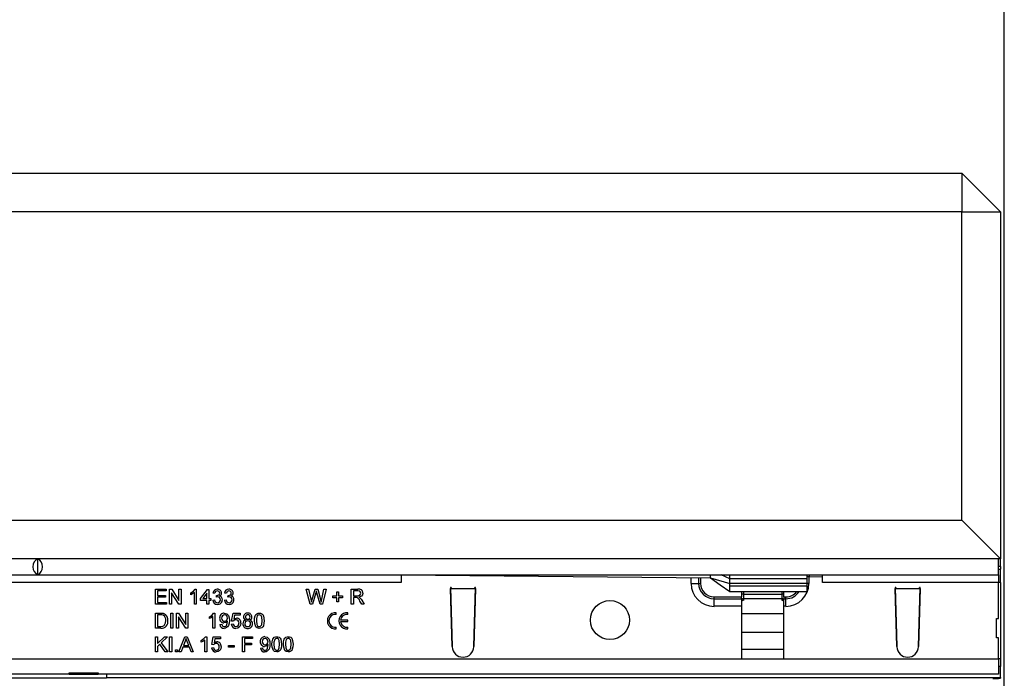
# Model space of a CAD drawing. Units: millimetres. Extents: x 196 to 11564, y 196 to 8120.
# Drawn here: x 5199 to 5454, y 2155 to 2326 of the extents above; entities that cross this region are included whole.
import ezdxf

# ---------------------------------------------------------------- set-up
doc = ezdxf.new("R2010")
doc.units = ezdxf.units.MM
doc.header["$LTSCALE"] = 28
doc.layers.add('HAURATON_DIMENSIONING', color=1, linetype='Continuous')
doc.layers.add('HAURATON_PRODUCT_CONTOUR', color=7, linetype='Continuous', lineweight=25)
doc.styles.add('SLDTEXTSTYLE2', font='ARIAL.TTF', dxfattribs={"width": 0.948})
doc.dimstyles.new('SLDDIMSTYLE0', dxfattribs={"dimtxt": 98, "dimasz": 98, "dimexe": 0, "dimexo": 0.0625, "dimgap": 24.5, "dimtad": 1, "dimdec": 0, "dimrnd": 1e-09, "dimzin": 12, "dimdsep": 46, "dimtxsty": 'SLDTEXTSTYLE2', "dimsah": 1, "dimcen": 0.09, "dimadec": 0, "dimazin": 3, "dimtfac": 1, "dimtdec": 0, "dimtofl": 0, "dimtmove": 0, "dimatfit": 3, "dimfxl": 1, "dimfrac": 2, "dimtolj": 1, "dimtzin": 12, "dimarcsym": 0})

# ---------------------------------------------------------------- blocks, each defined once
blk = doc.blocks.new('_D_2')
at = {"layer": 'HAURATON_DIMENSIONING'}
for p, q in [((4304.35, 2775.61), (4603.79, 2775.61)), ((4603.79, 2580.29), (4304.35, 2580.29)), ((3454.07, 2286.22), (3454.07, 2569.22)), ((5454.07, 2081.22), (5454.07, 2569.22)), ((5454.07, 2541.22), (3454.07, 2541.22))]:
    blk.add_line(p, q, dxfattribs=at)
for centre, start, end in [((4304.35, 2677.95), 90, 270), ((4603.79, 2677.95), 270, 90)]:
    blk.add_arc(centre, 97.66, start, end, dxfattribs=at)
for points in [[(3454.07, 2541.22), (3552.07, 2526.15), (3552.07, 2556.3)], [(5454.07, 2541.22), (5356.07, 2556.3), (5356.07, 2526.15)]]:
    blk.add_solid(points, dxfattribs=at)
at = {"layer": 'HAURATON_DIMENSIONING', "insert": (4304.35, 2729.08), "char_height": 98, "attachment_point": 1, "style": 'SLDTEXTSTYLE2'}
blk.add_mtext('2000', dxfattribs=at)

msp = doc.modelspace()

# ---------------------------------------------------------------- linework, layer by layer
at = {"layer": 'HAURATON_PRODUCT_CONTOUR'}
for p, q in [((1465.07, 2286.22), (5443.07, 2286.22)), ((5443.07, 2286.22), (5443.07, 2276.22)), ((5443.07, 2286.22), (5453.07, 2276.22)), ((5443.07, 2276.22), (1465.07, 2276.22)), ((5443.07, 2276.22), (5453.07, 2276.22)), ((5443.07, 2196.39), (5443.07, 2276.22)), ((5453.07, 2276.22), (5453.07, 2186.39)), ((1465.07, 2196.39), (5443.07, 2196.39)), ((5443.07, 2196.39), (5453.07, 2186.39)), ((4455.57, 2186.42), (5452.57, 2186.42)), ((5204.07, 2182.31), (5204.07, 2186.34)), ((5452.57, 2182.22), (5452.57, 2186.42)), ((5453.07, 2186.39), (5452.57, 2186.39)), ((5453.07, 2184.42), (5453.07, 2186.39)), ((5453.07, 2184.42), (5452.57, 2184.42)), ((5452.57, 2183.69), (5453.07, 2183.69)), ((5453.07, 2184.42), (5453.07, 2183.69)), ((5453.07, 2180.22), (5453.07, 2183.69)), ((4455.57, 2182.22), (5452.57, 2182.22)), ((5298.07, 2180.22), (5110.07, 2180.22)), ((5298.07, 2182.22), (5378.07, 2181.42)), ((5298.07, 2182.22), (5298.07, 2180.22)), ((5373.03, 2180.02), (5373.03, 2181.48)), ((5374.99, 2181.46), (5374.99, 2180.02)), ((5375.48, 2181.45), (5375.48, 2180.02)), ((5378.07, 2181.42), (5378.07, 2182.22)), ((5378.07, 2181.42), (5383.07, 2179.98)), ((5383.07, 2181.22), (5380.8, 2182.22)), ((5383.07, 2182.11), (5383.07, 2182.22)), ((5383.07, 2181.22), (5383.07, 2182.11)), ((5403.07, 2182.11), (5383.07, 2182.11)), ((5383.07, 2179.98), (5383.07, 2181.22)), ((5403.07, 2181.22), (5383.07, 2181.22)), ((5403.07, 2182.11), (5403.07, 2182.22)), ((5403.07, 2181.22), (5403.07, 2182.11)), ((5403.07, 2181.77), (5403.53, 2181.77)), ((5403.07, 2179.98), (5403.07, 2181.22)), ((5403.53, 2181.77), (5407.07, 2181.72)), ((5403.53, 2181.77), (5403.53, 2180.02)), ((5403.58, 2182.22), (5403.58, 2181.77)), ((5407.07, 2180.22), (5407.07, 2182.22)), ((5452.57, 2180.22), (5407.07, 2180.22)), ((5452.57, 2182.22), (5452.57, 2180.22)), ((5452.57, 2170.92), (5452.57, 2180.22)), ((5453.07, 2180.22), (5452.57, 2180.22)), ((5453.07, 2180.22), (5453.07, 2160.52)), ((5234.52, 2178.52), (5237.27, 2178.52)), ((5234.52, 2174.62), (5234.52, 2178.52)), ((5235.07, 2178.07), (5235.07, 2176.87)), ((5237.27, 2178.07), (5235.07, 2178.07)), ((5237.27, 2178.52), (5237.27, 2178.07)), ((5238.12, 2178.52), (5238.7, 2178.52)), ((5238.12, 2174.62), (5238.12, 2178.52)), ((5238.67, 2177.53), (5238.67, 2174.62)), ((5240.54, 2174.62), (5238.67, 2177.53)), ((5238.7, 2178.52), (5240.57, 2175.61)), ((5240.57, 2178.52), (5241.12, 2178.52)), ((5240.57, 2175.61), (5240.57, 2178.52)), ((5241.12, 2178.52), (5241.12, 2174.62)), ((5243.67, 2177.09), (5243.67, 2177.55)), ((5244.57, 2174.62), (5244.57, 2177.66)), ((5244.75, 2178.52), (5245.07, 2178.52)), ((5245.07, 2178.52), (5245.07, 2174.62)), ((5246.12, 2176.07), (5247.97, 2178.47)), ((5247.97, 2178.47), (5248.32, 2178.47)), ((5248.32, 2178.47), (5248.32, 2176.07)), ((5249.87, 2177.47), (5249.37, 2177.52)), ((5252.87, 2177.47), (5252.37, 2177.52)), ((5273.52, 2178.52), (5274.09, 2178.52)), ((5274.5, 2174.62), (5273.52, 2178.52)), ((5274.09, 2178.52), (5274.67, 2175.96)), ((5275.05, 2175.86), (5275.82, 2178.52)), ((5276, 2177.54), (5275.15, 2174.62)), ((5275.82, 2178.52), (5276.48, 2178.52)), ((5277.08, 2174.62), (5276.27, 2177.61)), ((5276.48, 2178.52), (5277.03, 2176.57)), ((5277.53, 2175.97), (5278.1, 2178.52)), ((5278.67, 2178.52), (5277.69, 2174.62)), ((5278.1, 2178.52), (5278.67, 2178.52)), ((5281.42, 2177.82), (5281.87, 2177.82)), ((5281.42, 2176.77), (5281.42, 2177.82)), ((5281.87, 2177.82), (5281.87, 2176.77)), ((5285.17, 2178.52), (5286.86, 2178.52)), ((5285.17, 2174.62), (5285.17, 2178.52)), ((5286.88, 2178.07), (5285.72, 2178.07)), ((5285.72, 2178.07), (5285.72, 2176.82)), ((5311.02, 2178.92), (5310.82, 2178.92)), ((5310.82, 2178.92), (5311.27, 2163.64)), ((5311.27, 2163.64), (5310.82, 2178.72)), ((5310.82, 2178.72), (5317.32, 2178.72)), ((5311.02, 2178.92), (5311.02, 2178.71)), ((5311.02, 2178.71), (5317.11, 2178.71)), ((5316.87, 2163.64), (5317.32, 2178.92)), ((5317.32, 2178.72), (5316.87, 2163.64)), ((5317.11, 2178.71), (5317.12, 2178.92)), ((5317.32, 2178.92), (5317.12, 2178.92)), ((5373.03, 2180.02), (5374.99, 2180.02)), ((5374.99, 2180.02), (5375.48, 2180.02)), ((5383.02, 2177.92), (5403.07, 2177.92)), ((5383.07, 2179.29), (5383.07, 2179.98)), ((5403.07, 2179.98), (5383.07, 2179.98)), ((5383.07, 2177.92), (5383.07, 2179.29)), ((5403.07, 2179.29), (5383.07, 2179.29)), ((5386.57, 2177.92), (5386.57, 2177.25)), ((5396.57, 2177.25), (5396.57, 2177.92)), ((5403.53, 2180.02), (5403.07, 2180.02)), ((5403.07, 2179.29), (5403.07, 2179.98)), ((5403.07, 2177.92), (5403.07, 2179.29)), ((5426.02, 2178.92), (5425.82, 2178.92)), ((5425.82, 2178.92), (5426.27, 2163.64)), ((5425.82, 2178.72), (5432.32, 2178.72)), ((5426.27, 2163.64), (5425.82, 2178.72)), ((5426.02, 2178.92), (5426.02, 2178.71)), ((5426.02, 2178.71), (5432.11, 2178.71)), ((5431.87, 2163.64), (5432.32, 2178.92)), ((5432.32, 2178.72), (5431.87, 2163.64)), ((5432.11, 2178.71), (5432.12, 2178.92)), ((5432.32, 2178.92), (5432.12, 2178.92)), ((5235.07, 2176.87), (5237.12, 2176.87)), ((5235.07, 2176.42), (5235.07, 2175.07)), ((5237.12, 2176.42), (5235.07, 2176.42)), ((5235.07, 2175.07), (5237.37, 2175.07)), ((5237.12, 2176.87), (5237.12, 2176.42)), ((5237.37, 2175.07), (5237.37, 2174.62)), ((5246.12, 2175.57), (5246.12, 2176.07)), ((5247.82, 2175.57), (5246.12, 2175.57)), ((5247.82, 2177.48), (5246.74, 2176.07)), ((5246.74, 2176.07), (5247.82, 2176.07)), ((5247.82, 2176.07), (5247.82, 2177.48)), ((5247.82, 2174.62), (5247.82, 2175.57)), ((5248.32, 2176.07), (5248.82, 2176.07)), ((5248.32, 2175.57), (5248.32, 2174.62)), ((5248.82, 2175.57), (5248.32, 2175.57)), ((5248.82, 2176.07), (5248.82, 2175.57)), ((5249.32, 2175.67), (5249.82, 2175.72)), ((5250.26, 2176.47), (5250.32, 2176.92)), ((5252.32, 2175.67), (5252.82, 2175.72)), ((5253.26, 2176.47), (5253.32, 2176.92)), ((5280.37, 2176.77), (5281.42, 2176.77)), ((5280.37, 2176.32), (5280.37, 2176.77)), ((5281.42, 2176.32), (5280.37, 2176.32)), ((5281.42, 2175.27), (5281.42, 2176.32)), ((5281.87, 2175.27), (5281.42, 2175.27)), ((5281.87, 2176.77), (5282.92, 2176.77)), ((5281.87, 2176.32), (5281.87, 2175.27)), ((5282.92, 2176.32), (5281.87, 2176.32)), ((5282.92, 2176.77), (5282.92, 2176.32)), ((5285.72, 2176.82), (5286.76, 2176.82)), ((5285.72, 2176.37), (5285.72, 2174.62)), ((5286.28, 2176.37), (5285.72, 2176.37)), ((5287.86, 2174.62), (5287.37, 2175.45)), ((5287.85, 2175.7), (5288.49, 2174.62)), ((5378.98, 2176.03), (5378.98, 2176.52)), ((5378.98, 2176.52), (5386.07, 2176.52)), ((5378.98, 2174.08), (5378.98, 2176.03)), ((5378.98, 2176.03), (5386.07, 2176.03)), ((5386.07, 2177.35), (5386.07, 2176.52)), ((5386.07, 2176.03), (5386.07, 2176.52)), ((5386.07, 2176.03), (5386.07, 2174.08)), ((5386.57, 2177.25), (5396.57, 2177.25)), ((5386.57, 2177.25), (5386.57, 2176.07)), ((5386.57, 2176.07), (5396.57, 2176.07)), ((5386.57, 2176.07), (5386.57, 2175.61)), ((5396.57, 2176.07), (5396.57, 2177.25)), ((5396.57, 2175.61), (5396.57, 2176.07)), ((5397.07, 2176.52), (5397.07, 2177.35)), ((5397.07, 2176.52), (5397.07, 2176.03)), ((5397.07, 2176.52), (5397.58, 2176.52)), ((5397.07, 2174.08), (5397.07, 2176.03)), ((5397.07, 2176.03), (5397.58, 2176.03)), ((5397.58, 2176.03), (5397.58, 2176.52)), ((5397.58, 2174.08), (5397.58, 2176.03)), ((5237.37, 2174.62), (5234.52, 2174.62)), ((5238.67, 2174.62), (5238.12, 2174.62)), ((5241.12, 2174.62), (5240.54, 2174.62)), ((5245.07, 2174.62), (5244.57, 2174.62)), ((5248.32, 2174.62), (5247.82, 2174.62)), ((5275.15, 2174.62), (5274.5, 2174.62)), ((5277.69, 2174.62), (5277.08, 2174.62)), ((5285.72, 2174.62), (5285.17, 2174.62)), ((5288.49, 2174.62), (5287.86, 2174.62)), ((5386.07, 2174.08), (5378.98, 2174.08)), ((5386.07, 2174.08), (5386.07, 2160.52)), ((5397.07, 2160.52), (5397.07, 2174.08)), ((5397.58, 2174.08), (5397.07, 2174.08)), ((5234.52, 2172.32), (5235.85, 2172.32)), ((5234.52, 2168.42), (5234.52, 2172.32)), ((5235.86, 2171.87), (5235.07, 2171.87)), ((5235.07, 2171.87), (5235.07, 2168.87)), ((5238.47, 2172.32), (5239.02, 2172.32)), ((5238.47, 2168.42), (5238.47, 2172.32)), ((5239.02, 2172.32), (5239.02, 2168.42)), ((5239.92, 2172.32), (5240.5, 2172.32)), ((5239.92, 2168.42), (5239.92, 2172.32)), ((5240.47, 2171.33), (5240.47, 2168.42)), ((5242.34, 2168.42), (5240.47, 2171.33)), ((5240.5, 2172.32), (5242.37, 2169.41)), ((5242.37, 2172.32), (5242.92, 2172.32)), ((5242.37, 2169.41), (5242.37, 2172.32)), ((5242.92, 2172.32), (5242.92, 2168.42)), ((5248.47, 2170.89), (5248.47, 2171.35)), ((5249.37, 2168.42), (5249.37, 2171.46)), ((5249.55, 2172.32), (5249.87, 2172.32)), ((5249.87, 2172.32), (5249.87, 2168.42)), ((5254.17, 2170.27), (5254.57, 2172.27)), ((5254.67, 2170.22), (5254.17, 2170.27)), ((5254.57, 2172.27), (5256.42, 2172.27)), ((5254.98, 2171.77), (5254.78, 2170.76)), ((5256.42, 2171.77), (5254.98, 2171.77)), ((5256.42, 2172.27), (5256.42, 2171.77)), ((5281.28, 2171.99), (5281.28, 2172.41)), ((5284.28, 2170.53), (5282.4, 2170.53)), ((5282.4, 2170.11), (5284.28, 2170.11)), ((5284.28, 2171.99), (5284.28, 2172.41)), ((5284.28, 2170.11), (5284.28, 2170.53)), ((5386.07, 2172.22), (5397.07, 2172.22)), ((5452.07, 2170.92), (5452.57, 2170.92)), ((5452.07, 2165.92), (5452.07, 2170.92)), ((5235.92, 2168.42), (5234.52, 2168.42)), ((5235.07, 2168.87), (5235.87, 2168.87)), ((5239.02, 2168.42), (5238.47, 2168.42)), ((5240.47, 2168.42), (5239.92, 2168.42)), ((5242.92, 2168.42), (5242.34, 2168.42)), ((5249.87, 2168.42), (5249.37, 2168.42)), ((5251.17, 2169.37), (5251.67, 2169.42)), ((5254.12, 2169.47), (5254.62, 2169.52)), ((5281.28, 2168.24), (5281.28, 2168.66)), ((5284.28, 2168.24), (5284.28, 2168.66)), ((5386.07, 2167.36), (5397.07, 2167.36)), ((5234.52, 2166.22), (5235.07, 2166.22)), ((5234.52, 2162.32), (5234.52, 2166.22)), ((5235.07, 2164.43), (5236.87, 2166.22)), ((5235.07, 2166.22), (5235.07, 2164.43)), ((5237.62, 2166.22), (5235.99, 2164.59)), ((5236.87, 2166.22), (5237.62, 2166.22)), ((5238.17, 2166.22), (5238.72, 2166.22)), ((5238.17, 2162.32), (5238.17, 2166.22)), ((5238.72, 2166.22), (5238.72, 2162.32)), ((5240.59, 2162.32), (5242.13, 2166.22)), ((5242.18, 2165.05), (5241.78, 2163.97)), ((5242.13, 2166.22), (5242.75, 2166.22)), ((5243.11, 2163.97), (5242.73, 2165)), ((5242.75, 2166.22), (5244.3, 2162.32)), ((5246.37, 2164.79), (5246.37, 2165.25)), ((5247.27, 2162.32), (5247.27, 2165.36)), ((5247.45, 2166.22), (5247.77, 2166.22)), ((5247.77, 2166.22), (5247.77, 2162.32)), ((5249.07, 2164.17), (5249.47, 2166.17)), ((5249.47, 2166.17), (5251.32, 2166.17)), ((5249.88, 2165.67), (5249.68, 2164.66)), ((5251.32, 2165.67), (5249.88, 2165.67)), ((5251.32, 2166.17), (5251.32, 2165.67)), ((5257.02, 2166.22), (5259.62, 2166.22)), ((5257.02, 2162.32), (5257.02, 2166.22)), ((5257.57, 2165.77), (5257.57, 2164.52)), ((5259.62, 2165.77), (5257.57, 2165.77)), ((5259.62, 2166.22), (5259.62, 2165.77)), ((5452.57, 2165.92), (5452.07, 2165.92)), ((5452.57, 2160.52), (5452.57, 2165.92)), ((5235.07, 2162.32), (5234.52, 2162.32)), ((5235.64, 2164.25), (5235.07, 2163.67)), ((5235.07, 2163.67), (5235.07, 2162.32)), ((5237.04, 2162.32), (5235.64, 2164.25)), ((5235.99, 2164.59), (5237.72, 2162.32)), ((5237.72, 2162.32), (5237.04, 2162.32)), ((5238.72, 2162.32), (5238.17, 2162.32)), ((5239.67, 2162.82), (5240.17, 2162.82)), ((5239.67, 2162.32), (5239.67, 2162.82)), ((5240.17, 2162.32), (5239.67, 2162.32)), ((5240.17, 2162.82), (5240.17, 2162.32)), ((5241.17, 2162.32), (5240.59, 2162.32)), ((5241.61, 2163.52), (5241.17, 2162.32)), ((5243.28, 2163.52), (5241.61, 2163.52)), ((5241.78, 2163.97), (5243.11, 2163.97)), ((5243.72, 2162.32), (5243.28, 2163.52)), ((5244.3, 2162.32), (5243.72, 2162.32)), ((5247.77, 2162.32), (5247.27, 2162.32)), ((5249.02, 2163.37), (5249.52, 2163.42)), ((5249.57, 2164.12), (5249.07, 2164.17)), ((5253.42, 2163.92), (5254.87, 2163.92)), ((5253.42, 2163.47), (5253.42, 2163.92)), ((5254.87, 2163.47), (5253.42, 2163.47)), ((5254.87, 2163.92), (5254.87, 2163.47)), ((5257.57, 2162.32), (5257.02, 2162.32)), ((5257.57, 2164.52), (5259.32, 2164.52)), ((5257.57, 2164.07), (5257.57, 2162.32)), ((5259.32, 2164.07), (5257.57, 2164.07)), ((5259.32, 2164.52), (5259.32, 2164.07)), ((5261.67, 2163.27), (5262.17, 2163.32)), ((5386.07, 2162.97), (5397.07, 2162.97)), ((5022.07, 2160.52), (5386.07, 2160.52)), ((5386.07, 2160.52), (5397.07, 2160.52)), ((5397.07, 2160.52), (5452.57, 2160.52)), ((5452.57, 2160.52), (5452.57, 2156.52)), ((5453.07, 2160.52), (5452.57, 2160.52)), ((5453.07, 2160.52), (5453.07, 2158.52)), ((5453.07, 2158.52), (5452.57, 2158.52)), ((5453.07, 2155.65), (5453.07, 2158.52)), ((5158.32, 2155.54), (5221.82, 2155.54)), ((5212.17, 2156.52), (5167.97, 2156.52)), ((5212.17, 2156.86), (5219.67, 2156.86)), ((5212.17, 2156.52), (5212.17, 2156.86)), ((5212.17, 2156.52), (5219.67, 2156.52)), ((5219.67, 2156.86), (5219.67, 2156.52)), ((5452.57, 2156.52), (5219.67, 2156.52)), ((5221.82, 2156.52), (5221.82, 2155.65)), ((5221.82, 2155.65), (5453.07, 2155.65)), ((5221.82, 2155.54), (5221.82, 2155.65)), ((5453.07, 2155.65), (5453.07, 2155.45))]:
    msp.add_line(p, q, dxfattribs=at)
at = {"layer": 'HAURATON_PRODUCT_CONTOUR', "flags": 128}
for points in [[(5378.07, 2181.42), (5380.57, 2179.68), (5383.07, 2177.92)], [(5243.67, 2177.55), (5244.35, 2178.01), (5244.75, 2178.52)], [(5244.57, 2177.66), (5244.09, 2177.3), (5243.67, 2177.09)], [(5276.14, 2178.05), (5276.06, 2177.77), (5276, 2177.54)], [(5276.27, 2177.61), (5276.2, 2177.86), (5276.14, 2178.05)], [(5287.62, 2177.46), (5287.55, 2177.76), (5287.35, 2177.98), (5286.88, 2178.07)], [(5250.59, 2176.53), (5250.41, 2176.51), (5250.26, 2176.47)], [(5250.32, 2176.92), (5250.36, 2176.92), (5250.39, 2176.92)], [(5253.59, 2176.53), (5253.41, 2176.51), (5253.26, 2176.47)], [(5253.32, 2176.92), (5253.36, 2176.92), (5253.39, 2176.92)], [(5274.67, 2175.96), (5274.77, 2175.52), (5274.84, 2175.17)], [(5274.84, 2175.17), (5274.96, 2175.56), (5275.05, 2175.86)], [(5277.03, 2176.57), (5277.22, 2175.79), (5277.34, 2175.17)], [(5277.34, 2175.17), (5277.45, 2175.62), (5277.53, 2175.97)], [(5286.55, 2176.36), (5286.4, 2176.37), (5286.28, 2176.37)], [(5286.76, 2176.82), (5287.1, 2176.85), (5287.41, 2176.98), (5287.57, 2177.2), (5287.62, 2177.46)], [(5288.17, 2177.47), (5288.08, 2177.03), (5287.8, 2176.67), (5287.13, 2176.42)], [(5287.13, 2176.42), (5287.31, 2176.33), (5287.44, 2176.23)], [(5287.44, 2176.23), (5287.69, 2175.95), (5287.85, 2175.7)], [(5235.85, 2172.32), (5236.24, 2172.31), (5236.54, 2172.27)], [(5236.5, 2171.79), (5236.15, 2171.86), (5235.86, 2171.87)], [(5236.54, 2172.27), (5236.88, 2172.15), (5237.11, 2171.99)], [(5236.79, 2169.15), (5237.12, 2169.82), (5237.17, 2170.4)], [(5248.47, 2171.35), (5249.15, 2171.81), (5249.55, 2172.32)], [(5249.37, 2171.46), (5248.89, 2171.1), (5248.47, 2170.89)], [(5253.12, 2170.28), (5252.68, 2169.88), (5252.23, 2169.77)], [(5253.62, 2170.45), (5253.57, 2169.75), (5253.38, 2169.08), (5253.18, 2168.79), (5252.92, 2168.56), (5252.6, 2168.42), (5252.25, 2168.37)], [(5252.27, 2168.82), (5252.49, 2168.86), (5252.7, 2168.95), (5252.86, 2169.11), (5252.96, 2169.31), (5253.12, 2170.19)], [(5252.31, 2172.32), (5252.93, 2172.16), (5253.38, 2171.71), (5253.58, 2171.1), (5253.62, 2170.45)], [(5253.12, 2170.19), (5253.12, 2170.24), (5253.12, 2170.28)], [(5254.78, 2170.76), (5255.15, 2170.97), (5255.47, 2171.02)], [(5260.12, 2170.35), (5260.16, 2171.01), (5260.33, 2171.65), (5260.5, 2171.93), (5260.74, 2172.16), (5261.04, 2172.29), (5261.37, 2172.32)], [(5260.5, 2168.75), (5260.17, 2169.62), (5260.12, 2170.35)], [(5260.85, 2171.61), (5260.65, 2170.92), (5260.62, 2170.35)], [(5260.62, 2170.35), (5260.71, 2169.41), (5260.79, 2169.18), (5260.94, 2169), (5261.14, 2168.87), (5261.37, 2168.82)], [(5261.36, 2171.87), (5261.04, 2171.79), (5260.85, 2171.61)], [(5262.12, 2170.35), (5262.03, 2171.3), (5261.94, 2171.52), (5261.8, 2171.7), (5261.6, 2171.83), (5261.36, 2171.87)], [(5261.37, 2172.32), (5261.7, 2172.28), (5262, 2172.16), (5262.24, 2171.93), (5262.41, 2171.64), (5262.62, 2170.35)], [(5262.62, 2170.35), (5262.58, 2169.69), (5262.41, 2169.05), (5262.24, 2168.77), (5262, 2168.54), (5261.7, 2168.41), (5261.37, 2168.37)], [(5261.37, 2168.82), (5261.6, 2168.87), (5261.8, 2169), (5261.95, 2169.18), (5262.03, 2169.41), (5262.12, 2170.35)], [(5235.87, 2168.87), (5236.42, 2168.94), (5236.79, 2169.15)], [(5256.32, 2168.85), (5255.82, 2168.46), (5255.33, 2168.37)], [(5256.62, 2169.76), (5256.53, 2169.22), (5256.32, 2168.85)], [(5261.37, 2168.37), (5260.84, 2168.49), (5260.5, 2168.75)], [(5242.44, 2165.77), (5242.32, 2165.36), (5242.18, 2165.05)], [(5242.73, 2165), (5242.57, 2165.43), (5242.44, 2165.77)], [(5246.37, 2165.25), (5247.05, 2165.71), (5247.45, 2166.22)], [(5247.27, 2165.36), (5246.79, 2165), (5246.37, 2164.79)], [(5249.68, 2164.66), (5250.05, 2164.87), (5250.37, 2164.92)], [(5262.81, 2166.22), (5263.43, 2166.06), (5263.88, 2165.61), (5264.08, 2165), (5264.12, 2164.35)], [(5264.62, 2164.25), (5264.66, 2164.91), (5264.83, 2165.55), (5265, 2165.83), (5265.24, 2166.06), (5265.54, 2166.19), (5265.87, 2166.22)], [(5265.35, 2165.51), (5265.15, 2164.82), (5265.12, 2164.25)], [(5265.86, 2165.77), (5265.54, 2165.69), (5265.35, 2165.51)], [(5266.62, 2164.25), (5266.53, 2165.2), (5266.44, 2165.42), (5266.3, 2165.6), (5266.1, 2165.73), (5265.86, 2165.77)], [(5265.87, 2166.22), (5266.2, 2166.18), (5266.5, 2166.06), (5266.74, 2165.83), (5266.91, 2165.54), (5267.12, 2164.25)], [(5267.62, 2164.25), (5267.66, 2164.91), (5267.83, 2165.55), (5268, 2165.83), (5268.24, 2166.06), (5268.54, 2166.19), (5268.87, 2166.22)], [(5268.35, 2165.51), (5268.15, 2164.82), (5268.12, 2164.25)], [(5268.86, 2165.77), (5268.54, 2165.69), (5268.35, 2165.51)], [(5269.62, 2164.25), (5269.53, 2165.2), (5269.44, 2165.42), (5269.3, 2165.6), (5269.1, 2165.73), (5268.86, 2165.77)], [(5268.87, 2166.22), (5269.2, 2166.18), (5269.5, 2166.06), (5269.74, 2165.83), (5269.91, 2165.54), (5270.12, 2164.25)], [(5251.22, 2162.75), (5250.72, 2162.36), (5250.23, 2162.27)], [(5251.52, 2163.66), (5251.43, 2163.12), (5251.22, 2162.75)], [(5263.62, 2164.18), (5263.18, 2163.78), (5262.73, 2163.67)], [(5264.12, 2164.35), (5264.07, 2163.65), (5263.88, 2162.98), (5263.68, 2162.69), (5263.42, 2162.46), (5263.1, 2162.32), (5262.75, 2162.27)], [(5262.77, 2162.72), (5262.99, 2162.76), (5263.2, 2162.85), (5263.36, 2163.01), (5263.46, 2163.21), (5263.62, 2164.09)], [(5263.62, 2164.09), (5263.62, 2164.14), (5263.62, 2164.18)], [(5265, 2162.65), (5264.67, 2163.52), (5264.62, 2164.25)], [(5265.87, 2162.27), (5265.34, 2162.39), (5265, 2162.65)], [(5265.12, 2164.25), (5265.21, 2163.31), (5265.29, 2163.08), (5265.44, 2162.9), (5265.64, 2162.77), (5265.87, 2162.72)], [(5267.12, 2164.25), (5267.08, 2163.59), (5266.91, 2162.95), (5266.74, 2162.67), (5266.5, 2162.44), (5266.2, 2162.31), (5265.87, 2162.27)], [(5265.87, 2162.72), (5266.1, 2162.77), (5266.3, 2162.9), (5266.45, 2163.08), (5266.53, 2163.31), (5266.62, 2164.25)], [(5268, 2162.65), (5267.67, 2163.52), (5267.62, 2164.25)], [(5268.87, 2162.27), (5268.34, 2162.39), (5268, 2162.65)], [(5268.12, 2164.25), (5268.21, 2163.31), (5268.29, 2163.08), (5268.44, 2162.9), (5268.64, 2162.77), (5268.87, 2162.72)], [(5270.12, 2164.25), (5270.08, 2163.59), (5269.91, 2162.95), (5269.74, 2162.67), (5269.5, 2162.44), (5269.2, 2162.31), (5268.87, 2162.27)], [(5268.87, 2162.72), (5269.1, 2162.77), (5269.3, 2162.9), (5269.45, 2163.08), (5269.53, 2163.31), (5269.62, 2164.25)]]:
    msp.add_lwpolyline(points, dxfattribs=at)
at = {"layer": 'HAURATON_PRODUCT_CONTOUR'}
msp.add_circle((5352.07, 2170.52), 5.05, dxfattribs=at)
for centre, radius, start, end in [((5250.48, 2177.41), 1.12, 88.5837, 173.8992), ((5250.51, 2177.43), 0.646, 88.9795, 175.893), ((5250.48, 2177.55), 0.639, 261.6419, 356.8769), ((5250.59, 2177.49), 1.03, 2.2281, 94.2), ((5250.56, 2177.52), 0.558, 359.9064, 93.6685), ((5250.79, 2177.53), 0.83, 291.0558, 359.8977), ((5253.48, 2177.41), 1.12, 88.5837, 173.8992), ((5253.51, 2177.43), 0.646, 88.9795, 175.893), ((5253.48, 2177.55), 0.639, 261.6419, 356.8769), ((5253.59, 2177.49), 1.03, 2.2281, 94.2), ((5253.56, 2177.52), 0.558, 359.9064, 93.6685), ((5253.79, 2177.53), 0.83, 291.0558, 359.8977), ((5287.09, 2177.47), 1.08, 359.9351, 102.462), ((5378.98, 2180.02), 5.95, 180, 270), ((5378.98, 2180.02), 3.99, 180, 270), ((5378.98, 2180.02), 3.5, 180, 270), ((5397.58, 2180.02), 5.95, 270, 0), ((5397.58, 2180.02), 3.99, 270, 328.2422), ((5397.58, 2180.02), 3.5, 270, 323.1301), ((5250.49, 2175.75), 1.17, 183.6235, 271.9835), ((5250.55, 2175.75), 0.729, 182.2949, 270.2067), ((5250.59, 2175.81), 1.23, 267.4372, 359.6746), ((5250.57, 2175.77), 0.745, 268.1306, 2.5063), ((5250.61, 2175.82), 0.705, 358.2842, 92.1459), ((5250.89, 2175.85), 0.928, 356.651, 77.9035), ((5253.49, 2175.75), 1.17, 183.6235, 271.9835), ((5253.55, 2175.75), 0.729, 182.2949, 270.2067), ((5253.59, 2175.81), 1.23, 267.4372, 359.6746), ((5253.57, 2175.77), 0.745, 268.1306, 2.5063), ((5253.61, 2175.82), 0.705, 358.2842, 92.1459), ((5253.89, 2175.85), 0.928, 356.651, 77.9035), ((5285.94, 2174.98), 1.51, 18.0874, 65.9577), ((5386.45, 2176.47), 0.794, 81.2205, 118.4816), ((5386.54, 2175.61), 0.468, 85.8913, 175.1951), ((5386.59, 2175.08), 0.525, 92.7115, 179.5927), ((5396.69, 2176.47), 0.794, 61.5184, 98.7795), ((5396.6, 2175.61), 0.468, 4.8049, 94.1087), ((5396.55, 2175.09), 0.519, 359.8066, 87.8893), ((5281.07, 2170.32), 2.1, 84.2608, 275.7392), ((5284.07, 2170.32), 2.1, 84.2608, 275.7392), ((5236.02, 2170.14), 1.72, 266.5209, 8.5755), ((5235.8, 2170.61), 1.38, 351.6266, 59.5025), ((5235.75, 2170.55), 1.98, 355.4092, 46.4888), ((5252.31, 2171.13), 1.2, 89.9384, 184.6256), ((5252.27, 2170.93), 1.16, 175.1381, 267.6714), ((5252.42, 2171.07), 0.801, 91.8413, 185.0705), ((5252.35, 2170.95), 0.73, 176.1415, 272.4036), ((5252.38, 2170.97), 0.744, 270.0028, 5.57), ((5252.38, 2171.13), 0.742, 352.9222, 89.3507), ((5255.3, 2169.83), 0.749, 87.4663, 147.8958), ((5255.38, 2169.83), 0.749, 352.7821, 93.0328), ((5255.44, 2169.84), 1.18, 356.0229, 88.3655), ((5258.08, 2169.63), 0.959, 103.055, 183.3789), ((5258.28, 2171.32), 1.01, 85.2684, 178.6607), ((5258.06, 2171.33), 0.793, 179.2404, 255.2146), ((5258.33, 2169.62), 0.708, 87.3973, 182.8444), ((5258.32, 2171.33), 0.547, 84.4435, 179.1008), ((5258.32, 2171.32), 0.551, 178.343, 275.6385), ((5258.45, 2171.31), 1.02, 1.1232, 94.8755), ((5258.4, 2169.6), 0.724, 357.2421, 92.9937), ((5258.41, 2171.32), 0.556, 359.5058, 94.5079), ((5258.43, 2171.31), 0.54, 264.1011, 0.3863), ((5258.69, 2171.32), 0.782, 285.1117, 0.719), ((5258.62, 2169.6), 1, 357.7113, 74.1948), ((5281.07, 2170.32), 1.68, 82.8192, 277.1808), ((5284.07, 2170.32), 1.68, 82.8192, 172.8192), ((5284.07, 2170.32), 1.68, 187.1808, 277.1808), ((5252.21, 2169.42), 1.05, 182.5241, 271.7404), ((5252.28, 2169.43), 0.607, 180.6776, 269.62), ((5255.28, 2169.53), 1.16, 182.842, 272.6916), ((5255.33, 2169.53), 0.709, 180.7158, 270.4864), ((5255.31, 2169.64), 0.811, 271.386, 6.9017), ((5258.3, 2169.55), 1.18, 178.9831, 273.4298), ((5258.34, 2169.54), 0.721, 177.0132, 272.6907), ((5258.41, 2169.53), 0.707, 266.7853, 2.914), ((5258.44, 2169.55), 1.18, 266.615, 0.3344), ((5250.34, 2163.74), 1.18, 356.0229, 88.3655), ((5262.81, 2165.03), 1.2, 89.9384, 184.6256), ((5262.77, 2164.83), 1.16, 175.1381, 267.6714), ((5262.92, 2164.97), 0.801, 91.8413, 185.0705), ((5262.85, 2164.85), 0.73, 176.1415, 272.4036), ((5262.88, 2164.87), 0.744, 270.0028, 5.57), ((5262.88, 2165.03), 0.742, 352.9222, 89.3507), ((5250.18, 2163.43), 1.16, 182.842, 272.6916), ((5250.23, 2163.43), 0.709, 180.7158, 270.4864), ((5250.2, 2163.73), 0.749, 87.4663, 147.8958), ((5250.21, 2163.54), 0.811, 271.386, 6.9017), ((5250.28, 2163.73), 0.749, 352.7821, 93.0328), ((5262.71, 2163.32), 1.05, 182.5241, 271.7404), ((5262.78, 2163.33), 0.607, 180.6776, 269.62), ((5314.07, 2163.72), 2.8, 181.7136, 358.2864), ((5314.07, 2163.72), 2.8, 181.6912, 358.3088), ((5429.07, 2163.72), 2.8, 181.7136, 358.2864), ((5429.07, 2163.72), 2.8, 181.6912, 358.3088)]:
    msp.add_arc(centre, radius, start, end, dxfattribs=at)
for centre, major_axis, ratio, start_param, end_param in [((5204.57, 2184.32), (0, 2.1), 0.8391, 0.289752, 2.851841), ((5203.57, 2184.32), (0, 2.1), 0.8391, 3.431344, 5.993434), ((5386.57, 2177.35), (0, -2.88), 0.173648, 4.509787, 4.712389), ((5396.57, 2177.35), (0, -2.88), 0.173648, 1.570796, 1.773398), ((5449.07, 2155.45), (4, 0), 0.006981, 5.235988, 6.283185)]:
    msp.add_ellipse(centre, major_axis=major_axis, ratio=ratio, start_param=start_param, end_param=end_param, dxfattribs=at)

# ---------------------------------------------------------------- dimensions: what is measured, and where the dimension line sits
at = {"layer": 'HAURATON_DIMENSIONING'}
dim = msp.add_linear_dim(base=(3454.07, 2541.22), p1=(5454.07, 2081.22), p2=(3454.07, 2286.22), dimstyle='SLDDIMSTYLE0', dxfattribs=at)
dim.commit()
dim.dimension.update_dxf_attribs({"geometry": '_D_2', "text_midpoint": (4454.07, 2541.22), "dimtype": 160})

doc.saveas('drawing.dxf')
